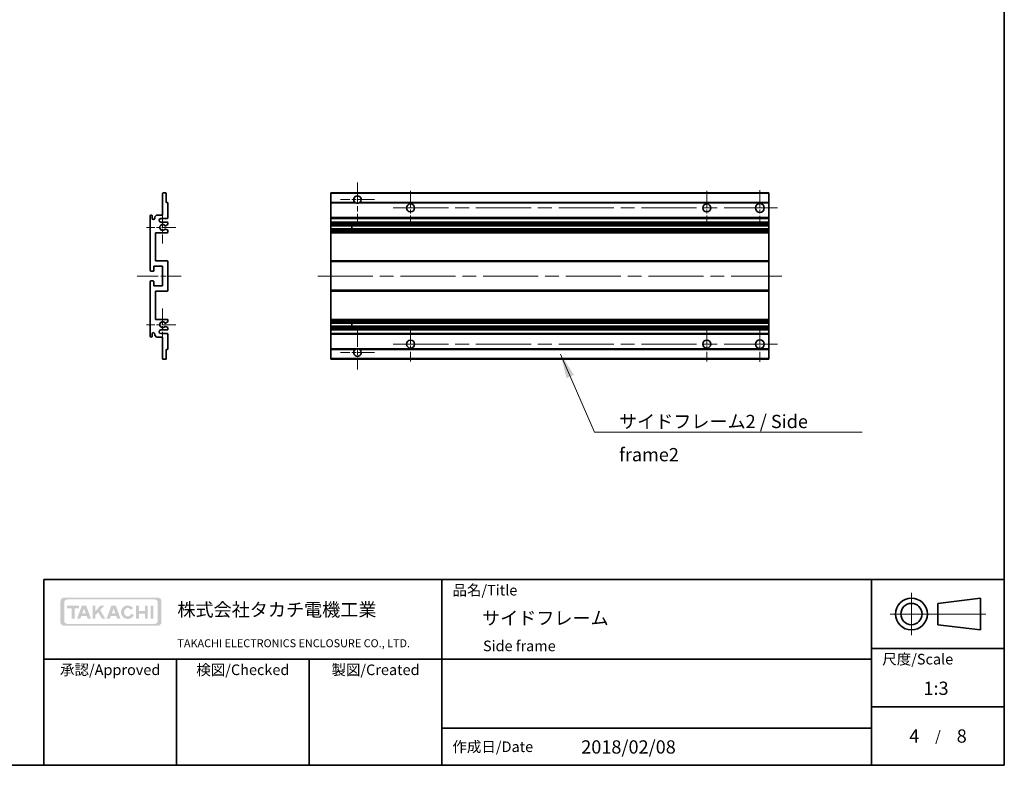
# Model space of a CAD drawing. Units: millimetres. Extents: x 80 to 12662, y 44 to 1730.
# Drawn here: x 6591 to 7148, y 44 to 466 of the extents above; entities that cross this region are included whole.
import ezdxf
from ezdxf.enums import TextEntityAlignment as Align

# ---------------------------------------------------------------- set-up
doc = ezdxf.new("R2010")
doc.units = ezdxf.units.MM
doc.header["$LTSCALE"] = 5.5
doc.linetypes.add('CHAIN', pattern=[0.35429999999999995, 0.2362, -0.0295, 0.0591, -0.0295])
for name, color, linetype, lineweight in [('Border (ISO)', 7, 'Continuous', 35), ('Center Mark (ISO)', 131, 'Continuous', 18), ('Centerline (ISO)', 131, 'Continuous', 18), ('Hatch (ISO)', 1, 'Continuous', 18), ('Symbol (ISO)', 7, 'Continuous', 18), ('Title (ISO)', 7, 'Continuous', 35), ('Visible (ISO)', 7, 'Continuous', 35), ('Visible Narrow (ISO)', 7, 'Continuous', 25)]:
    doc.layers.add(name, color=color, linetype=linetype, lineweight=lineweight)
doc.styles.add('Note Text (TK)', font='txt')
doc.styles.add('文字スタイル67', font='arial.ttf')
doc.dimstyles.new('Default - Method 1b (TK)$7', dxfattribs={"dimscale": 5.5, "dimtxt": 2.5, "dimasz": 2.5, "dimexe": 1, "dimexo": 1.499999999999999, "dimgap": 1, "dimtad": 1, "dimtoh": 1, "dimrnd": 1e-08, "dimdsep": 46, "dimtxsty": 'Note Text (TK)', "dimcen": 0.09, "dimdle": 5, "dimclrd": 100, "dimclre": 100, "dimclrt": 7, "dimadec": 1, "dimazin": 1, "dimtfac": 1, "dimtmove": 0, "dimatfit": 3, "dimfxl": 1, "dimtolj": 1, "dimlwd": -1, "dimlwe": -1, "dimarcsym": 0})

# ---------------------------------------------------------------- blocks, each defined once
blk = doc.blocks.new('図面枠 tk図枠')
at = {"layer": 'Border (ISO)'}
for p in [(405.4999999999999, 289), (14.50000000000001, 8.000000000000007)]:
    blk.add_line(p, (405.4999999999999, 8.000000000000007), dxfattribs=at)
blk = doc.blocks.new('表題欄 tk表題欄')
at = {"layer": 'Hatch (ISO)'}
h = blk.add_hatch(color=256, dxfattribs=at)
edge = h.paths.add_edge_path(flags=0)
edge.add_arc((95.57537688673352, 236.2990653650367), 0.5958259999999996, 269.9999999999897, 360)
edge.add_line((96.17120288673351, 236.2990653650368), (96.17120288673348, 239.7107813650365))
edge.add_arc((95.5753768867335, 239.7107813650366), 0.5958259999999996, 0, 90.0000000000068)
edge.add_line((95.57537688673342, 240.3066073650366), (79.13710888673356, 240.3066073650366))
edge.add_arc((79.13710888673353, 239.7107813650366), 0.5958259999999996, 89.99999999999744, 180)
edge.add_line((78.54128288673353, 239.7107813650365), (78.54128288673331, 236.2990653650368))
edge.add_arc((79.13710888673332, 236.2990653650365), 0.5958259999999996, 180, 270.0000000000231)
edge.add_line((79.13710888673356, 235.7032393650365), (95.57537688673342, 235.7032393650367))
edge = h.paths.add_edge_path()
edge.add_line((77.83935088673357, 239.9556413650366), (77.83935088673357, 236.0542053650368))
edge.add_arc((78.54128288673346, 236.0542053650367), 0.7019319999998935, 180, 270.0000000000087)
edge.add_line((78.54128288673357, 235.3522733650368), (96.17120288673352, 235.3522733650368))
edge.add_arc((96.17120288673351, 236.0542053650367), 0.7019319999998921, 270, 360)
edge.add_line((96.8731348867334, 236.0542053650368), (96.87313488673352, 239.9556413650366))
edge.add_arc((96.1712028867336, 239.9556413650367), 0.7019319999998921, 0, 90.00000000000873)
edge.add_line((96.17120288673348, 240.6575733650367), (78.54128288673357, 240.6575733650366))
edge.add_arc((78.54128288673357, 239.9556413650366), 0.7019319999999984, 90, 180)
for points in [[(79.07181288673355, 239.1476033650369), (79.07181288673355, 238.6578833650367), (79.92066088673353, 238.6578833650367), (79.92066088673353, 236.6581933650368), (80.50832488673353, 236.6581933650368), (80.50832488673353, 238.6578833650367), (81.35717288673355, 238.6578833650367), (81.35717288673355, 239.1476033650369)], [(85.68407849525303, 236.6581933650368), (84.9434673993943, 237.8918698287545), (84.41792288673358, 237.3246628822781), (84.41792288673358, 236.6581933650368), (83.89555488673355, 236.6581933650368), (83.89555488673355, 239.1476033650369), (84.41792288673358, 239.1476033650369), (84.41792288673358, 238.0993979968839), (85.38913556809511, 239.1476033650369), (86.10696490847272, 239.1476033650369), (85.31925422435492, 238.2974470774499), (86.30334488673353, 236.6581933650368)], [(92.09142939614459, 239.1476033650369), (92.09142939614459, 236.6581933650368), (92.60971639614465, 236.6581933650368), (92.60971639614465, 237.6580383650368), (93.76872039614462, 237.6580383650368), (93.76872039614462, 236.6581933650368), (94.28700739614459, 236.6581933650368), (94.28700739614459, 239.1476033650369), (93.76872039614462, 239.1476033650369), (93.76872039614462, 238.1477583650367), (92.60971639614465, 238.1477583650367), (92.60971639614465, 239.1476033650369)], [(94.84202339614467, 239.1476033650369), (94.84202339614467, 236.6581933650368), (95.36439139614473, 236.6581933650368), (95.36439139614473, 239.1476033650369)]]:
    blk.add_hatch(color=256, dxfattribs=at).paths.add_polyline_path(points)
h = blk.add_hatch(color=256, dxfattribs=at)
h.paths.add_polyline_path([(82.59020695886475, 237.7110913650368), (81.95242681460243, 237.7110913650368), (82.27131688673356, 238.5794973650367)], flags=0)
h.paths.add_polyline_path([(82.77903014574996, 237.1968853650368), (81.76360362771717, 237.1968853650368), (81.56578886050404, 236.6581933650368), (80.94907288673355, 236.6581933650368), (81.86321688673357, 239.1476033650369), (82.67941688673353, 239.1476033650369), (83.59356088673351, 236.6581933650368), (82.97684491296302, 236.6581933650368)])
h = blk.add_hatch(color=256, dxfattribs=at)
h.paths.add_polyline_path([(87.52707281460246, 237.7110913650368), (88.16485295886469, 237.7110913650368), (87.84596288673359, 238.5794973650367)], flags=0)
h.paths.add_polyline_path([(87.14043486050403, 236.6581933650368), (87.3382496277172, 237.1968853650368), (88.35367614574989, 237.1968853650368), (88.551490912963, 236.6581933650368), (89.16820688673343, 236.6581933650368), (88.25406288673352, 239.1476033650369), (87.43786288673356, 239.1476033650369), (86.52371888673358, 236.6581933650368)])
h = blk.add_hatch(color=256, dxfattribs=at)
edge = h.paths.add_edge_path()
edge.add_arc((90.52309888673334, 237.9028983650369), 1.273272000000011, 38.55054079078439, 336.5820184016556)
edge.add_line((91.69149139614446, 237.3968543650369), (91.17255542714857, 237.6216113977801))
edge.add_ellipse((90.52309888673352, 237.9028983650369), major_axis=(0, -0.7998759999999119), ratio=0.8673469387756529, start_angle=128.5505407907963, end_angle=426.582018401653, ccw=False)
edge.add_line((91.09381514418376, 238.3576891122095), (91.51887237036831, 238.6964075050431))
at = {"layer": 'Title (ISO)'}
for p, q in [((74.70882392282105, 244.052739026017), (255.7088239228211, 244.052739026017)), ((74.70882392282105, 209.052739026017), (74.70882392282105, 244.052739026017)), ((149.7088239228211, 244.052739026017), (149.7088239228211, 209.052739026017)), ((230.7088239228211, 244.052739026017), (230.7088239228211, 209.052739026017)), ((255.7088239228211, 244.052739026017), (255.7088239228211, 209.052739026017)), ((243.2088239228211, 239.552739026017), (251.2088239228211, 240.5527390260171)), ((243.2088239228211, 239.552739026017), (243.2088239228211, 235.552739026017)), ((251.2088239228211, 234.552739026017), (251.2088239228211, 240.5527390260171)), ((243.2088239228211, 235.552739026017), (251.2088239228211, 234.552739026017)), ((230.7088239228211, 231.052739026017), (255.7088239228211, 231.052739026017)), ((74.70882392282105, 229.052739026017), (230.7088239228211, 229.052739026017)), ((99.70882392282108, 229.052739026017), (99.70882392282108, 209.052739026017)), ((124.708823922821, 229.052739026017), (124.708823922821, 209.052739026017)), ((230.7088239228211, 220.052739026017), (255.7088239228211, 220.052739026017)), ((149.7088239228211, 216.052739026017), (230.7088239228211, 216.052739026017)), ((255.7088239228211, 209.052739026017), (74.70882392282105, 209.052739026017))]:
    blk.add_line(p, q, dxfattribs=at)
at = {"layer": 'Title (ISO)', "color": 4, "linetype": 'CHAIN', "lineweight": 18, "ltscale": 8.889559745788574}
blk.add_line((238.2088239228211, 241.552739026017), (238.2088239228211, 233.552739026017), dxfattribs=at)
at = {"layer": 'Title (ISO)', "color": 4, "linetype": 'CHAIN', "lineweight": 18, "ltscale": 20.00163269042969}
blk.add_line((252.2088239228211, 237.552739026017), (234.2088239228211, 237.552739026017), dxfattribs=at)
at = {"layer": 'Title (ISO)'}
for radius in [3, 2]:
    blk.add_circle((238.2088239228211, 237.552739026017), radius, dxfattribs=at)
at = {"layer": 'Title (ISO)', "color": 1, "char_height": 2.000000029802322, "line_spacing_factor": 1.5, "style": 'Note Text (TK)'}
for s, insert, attachment_point in [('\\fＭＳ Ｐゴシック|b0|i0;\\H2.0000;品名/Title', (151.708823922821, 242.052739026017), 4), ('\\fＭＳ Ｐゴシック|b0|i0;\\H2.0000;尺度/Scale', (232.7088239228211, 229.052739026017), 4), ('\\fＭＳ Ｐゴシック|b0|i0;\\H2.0000;承認/Approved', (87.20882392282108, 227.052739026017), 5), ('\\fＭＳ Ｐゴシック|b0|i0;\\H2.0000;検図/Checked', (112.208823922821, 227.052739026017), 5), ('\\fＭＳ Ｐゴシック|b0|i0;\\H2.0000;製図/Created', (137.2088239228211, 227.052739026017), 5), ('\\fＭＳ Ｐゴシック|b0|i0;\\H2.0000;作成日/Date', (151.708823922821, 212.552739026017), 4)]:
    blk.add_mtext(s, dxfattribs=dict(at, insert=insert, attachment_point=attachment_point))
at = {"layer": 'Title (ISO)', "color": 7, "line_spacing_factor": 1.5, "style": 'Note Text (TK)'}
for s, insert, char_height, attachment_point in [('株式会社タカチ電機工業', (99.87313488673345, 238.052739026017), 2.5, 4), ('\\fArial|b0|i0;\\H1.4986;TAKACHI ELECTRONICS ENCLOSURE CO., LTD.', (99.87313488673342, 232.052739026017), 1.49859994649887, 4), ('\\fＭＳ Ｐゴシック|b0|i0;\\H2.0000;/', (243.2088239228211, 214.552739026017), 2.000000029802322, 5)]:
    blk.add_mtext(s, dxfattribs=dict(at, insert=insert, char_height=char_height, attachment_point=attachment_point))
at = {"layer": 'Title (ISO)', "color": 7}
for tag, p, height, style in [('<品名>_001', (157.5383693748265, 235.7459208060993), 2.5, 'Note Text (TK)'), ('<Title>_001', (157.2695333283663, 230.5513747487906), 2.000000029802322, '文字スタイル67'), ('<ページ_No.>_001', (238.0980284456275, 213.302739026017), 2.5, 'Note Text (TK)'), ('<総ページ数>_001', (246.7997329866371, 213.302739026017), 2.5, 'Note Text (TK)'), ('作成日_001', (175.6037100153155, 211.2601253517655), 2.5, 'Note Text (TK)')]:
    blk.add_attdef(tag, p, '', height=height, dxfattribs=dict(at, style=style))
at = {"layer": 'Title (ISO)', "color": 7, "style": 'Note Text (TK)'}
for tag, p in [('<尺度>', (243.2088239228211, 223.5527390260171)), ('<承認>', (87.20882392282108, 217.052739026017))]:
    blk.add_attdef(tag, text='', height=2.5, dxfattribs=at).set_placement(p, align=Align.MIDDLE_CENTER)

msp = doc.modelspace()

# ---------------------------------------------------------------- linework, layer by layer
at = {"layer": 'Center Mark (ISO)', "linetype": 'CHAIN', "ltscale": 9.111801147460938}
for p, q in [((6782.056031561076, 373.4406783435939), (6782.056031561076, 348.8406783435938)), ((6782.056031561076, 292.3406783435938), (6782.056031561076, 267.7406783435938))]:
    msp.add_line(p, q, dxfattribs=at)
at = {"layer": 'Center Mark (ISO)', "linetype": 'CHAIN', "ltscale": 7.222748279571533}
for p, q in [((6812.056031561076, 368.8406783435938), (6812.056031561076, 349.3406783435938)), ((6979.556031561077, 368.8406783435938), (6979.556031561077, 349.3406783435938)), ((6812.056031561076, 291.8406783435938), (6812.056031561076, 272.3406783435938)), ((6979.556031561077, 291.8406783435938), (6979.556031561077, 272.3406783435938))]:
    msp.add_line(p, q, dxfattribs=at)
at = {"layer": 'Center Mark (ISO)', "linetype": 'CHAIN', "ltscale": 7.407949447631835}
for p, q in [((7009.556031561077, 369.0906783435938), (7009.556031561077, 349.0906783435938)), ((7009.556031561077, 292.0906783435938), (7009.556031561077, 272.0906783435938))]:
    msp.add_line(p, q, dxfattribs=at)
at = {"layer": 'Center Mark (ISO)', "linetype": 'CHAIN', "ltscale": 7.111627578735351}
for p, q in [((6791.656031561075, 363.8406783435938), (6772.456031561076, 363.8406783435938)), ((6791.656031561075, 277.3406783435938), (6772.456031561076, 277.3406783435938))]:
    msp.add_line(p, q, dxfattribs=at)
at = {"layer": 'Center Mark (ISO)', "linetype": 'CHAIN', "ltscale": 6.756782054901123}
for p, q in [((6671.913804146523, 357.2116783435938), (6671.913804146523, 338.9696783435939)), ((6671.913804146523, 302.2116783435938), (6671.913804146523, 283.9696783435938))]:
    msp.add_line(p, q, dxfattribs=at)
at = {"layer": 'Center Mark (ISO)', "linetype": 'CHAIN', "ltscale": 6.156359672546386}
for p, q in [((6679.413804146522, 348.0906783435938), (6662.792804146523, 348.0906783435938)), ((6679.413804146522, 293.0906783435938), (6662.792804146523, 293.0906783435938))]:
    msp.add_line(p, q, dxfattribs=at)
at = {"layer": 'Centerline (ISO)', "linetype": 'CHAIN', "ltscale": 23.99096870422363}
for p, q in [((6802.306031561077, 359.0906783435938), (7019.556031561076, 359.0906783435938)), ((6759.556031561077, 320.5906783435939), (7022.056031561077, 320.5906783435939)), ((6802.306031561077, 282.0906783435938), (7019.556031561076, 282.0906783435938))]:
    msp.add_line(p, q, dxfattribs=at)
at = {"layer": 'Centerline (ISO)', "linetype": 'CHAIN', "ltscale": 9.25996208190918}
msp.add_line((6657.413804146521, 320.5906783435937), (6682.413804146522, 320.5906783435939), dxfattribs=at)
at = {"layer": 'Visible (ISO)'}
for p, q in [((6672.213804146522, 367.5906783435938), (6673.613804146523, 367.5906783435938)), ((6767.056031561075, 367.2906783435938), (6767.056031561075, 367.5906783435938)), ((7014.556031561075, 367.5906783435938), (6767.056031561075, 367.5906783435938)), ((7014.556031561075, 367.2906783435938), (7014.556031561075, 367.5906783435938)), ((6671.913804146523, 355.0906783435938), (6671.913804146523, 367.2906783435938)), ((6673.913804146522, 367.2906783435938), (6673.913804146522, 362.0906783435938)), ((6673.913804146522, 362.0906783435938), (6674.613804146521, 362.0906783435938)), ((6767.056031561075, 367.2906783435938), (6767.056031561075, 362.0906783435938)), ((6767.056031561077, 361.7906783435938), (6767.056031561075, 362.0906783435938)), ((6780.895212884451, 362.0906783435938), (6767.056031561075, 362.0906783435938)), ((7014.556031561075, 362.0906783435938), (6783.216850237701, 362.0906783435938)), ((7014.556031561075, 367.2906783435938), (7014.556031561075, 362.0906783435938)), ((7014.556031561077, 361.7906783435938), (7014.556031561075, 362.0906783435938)), ((6674.913804146521, 361.7906783435938), (6674.913804146521, 353.5906783435938)), ((6767.056031561077, 361.7906783435938), (6767.056031561077, 353.5906783435938)), ((7014.556031561077, 361.7906783435938), (7014.556031561077, 353.5906783435938)), ((6664.913804146522, 323.8406783435938), (6664.913804146522, 354.5906783435938)), ((6665.913804146523, 354.5906783435938), (6665.913804146523, 353.3406783435938)), ((6667.413804146523, 354.0906783435938), (6668.413804146521, 355.0906783435938)), ((6667.413804146523, 353.3406783435938), (6667.413804146523, 354.0906783435938)), ((6668.413804146521, 355.0906783435938), (6671.913804146523, 355.0906783435938)), ((6674.413804146522, 353.0906783435938), (6670.913804146522, 353.0906783435938)), ((6670.913804146522, 351.0906783435938), (6674.413804146522, 351.0906783435938)), ((6767.056031561075, 353.0906783435938), (6767.056031561077, 353.5906783435938)), ((6767.056031561074, 353.0906783435938), (6767.056031561074, 351.0906783435938)), ((7014.556031561075, 353.0906783435938), (6767.056031561075, 353.0906783435938)), ((6767.056031561077, 350.5906783435938), (6767.056031561075, 351.0906783435938)), ((7014.556031561075, 351.0906783435938), (6767.056031561075, 351.0906783435938)), ((7014.556031561075, 353.0906783435938), (7014.556031561077, 353.5906783435938)), ((7014.556031561074, 353.0906783435938), (7014.556031561074, 351.0906783435938)), ((7014.556031561077, 350.5906783435938), (7014.556031561075, 351.0906783435938)), ((6674.763804146522, 349.7361266107843), (6673.538611827449, 349.0287614955585)), ((6673.538611827449, 347.1525951916291), (6674.763804146522, 346.4452300764034)), ((6674.913804146521, 350.5906783435938), (6674.913804146521, 349.9959342319196)), ((6674.913804146521, 346.1854224552681), (6674.913804146521, 345.5906783435938)), ((6767.056031561077, 350.5906783435938), (6767.056031561077, 349.9959342319196)), ((6767.056031561077, 349.7361266107843), (6767.056031561077, 349.9959342319196)), ((6767.056031561077, 349.7361266107843), (6767.056031561075, 349.0287614955585)), ((6767.056031561075, 348.9885691166939), (6767.056031561075, 349.0287614955586)), ((6767.056031561074, 347.1927875704938), (6767.056031561074, 348.9885691166938)), ((7014.556031561075, 348.9885691166938), (6767.056031561075, 348.9885691166938)), ((6767.056031561075, 347.1525951916291), (6767.056031561075, 347.1927875704938)), ((7014.556031561075, 347.1927875704938), (6767.056031561075, 347.1927875704938)), ((6767.056031561075, 347.1525951916291), (6767.056031561077, 346.4452300764034)), ((6767.056031561077, 346.1854224552681), (6767.056031561077, 346.4452300764034)), ((6767.056031561077, 346.1854224552681), (6767.056031561077, 345.5906783435938)), ((6767.056031561075, 345.0906783435938), (6767.056031561077, 345.5906783435938)), ((6778.856031561073, 348.9885691166938), (6778.856031561073, 347.1927875704939)), ((6778.868649634073, 348.9885691166938), (6778.868649634073, 347.1927875704939)), ((7014.556031561077, 350.5906783435938), (7014.556031561077, 349.9959342319196)), ((7014.556031561075, 349.7361266107843), (7014.556031561077, 349.9959342319196)), ((7014.556031561075, 349.7361266107843), (7014.556031561075, 349.0287614955585)), ((7014.556031561075, 348.9885691166939), (7014.556031561075, 349.0287614955586)), ((7014.556031561074, 348.9885691166938), (7014.556031561074, 347.1927875704939)), ((7014.556031561075, 347.1525951916291), (7014.556031561075, 347.1927875704938)), ((7014.556031561075, 347.1525951916291), (7014.556031561075, 346.4452300764034)), ((7014.556031561077, 346.1854224552681), (7014.556031561075, 346.4452300764034)), ((7014.556031561077, 346.1854224552681), (7014.556031561077, 345.5906783435938)), ((7014.556031561075, 345.0906783435938), (7014.556031561077, 345.5906783435938)), ((6667.913804146522, 345.0906783435938), (6667.913804146522, 329.0906783435938)), ((6674.413804146522, 345.0906783435938), (6667.913804146522, 345.0906783435938)), ((6767.056031561072, 345.0906783435938), (6767.056031561072, 329.0906783435938)), ((7014.556031561075, 345.0906783435938), (6767.056031561075, 345.0906783435938)), ((7014.556031561072, 345.0906783435938), (7014.556031561072, 329.0906783435938)), ((6667.913804146522, 329.0906783435938), (6674.413804146522, 329.0906783435938)), ((6674.913804146521, 328.5906783435938), (6674.913804146521, 312.5906783435939)), ((6767.056031561077, 328.5906783435938), (6767.056031561075, 329.0906783435939)), ((7014.556031561075, 329.0906783435938), (6767.056031561075, 329.0906783435938)), ((6767.056031561077, 328.5906783435938), (6767.056031561077, 312.5906783435939)), ((7014.556031561077, 328.5906783435938), (7014.556031561075, 329.0906783435939)), ((7014.556031561077, 328.5906783435938), (7014.556031561077, 312.5906783435939)), ((6666.613804146521, 323.3406783435938), (6665.413804146521, 323.3406783435938)), ((6666.913804146521, 326.0906783435938), (6666.913804146521, 323.6406783435938)), ((6671.913804146523, 326.0906783435938), (6666.913804146521, 326.0906783435938)), ((6671.913804146523, 315.0906783435938), (6671.913804146523, 326.0906783435938)), ((6664.913804146522, 286.5906783435938), (6664.913804146522, 317.3406783435938)), ((6665.413804146521, 317.8406783435938), (6666.613804146521, 317.8406783435938)), ((6666.913804146521, 317.5406783435938), (6666.913804146521, 315.0906783435938)), ((6666.913804146521, 315.0906783435938), (6671.913804146523, 315.0906783435938)), ((6667.913804146522, 312.0906783435938), (6667.913804146522, 296.0906783435938)), ((6674.413804146522, 312.0906783435938), (6667.913804146522, 312.0906783435938)), ((6767.056031561075, 312.0906783435938), (6767.056031561077, 312.5906783435939)), ((6767.056031561072, 312.0906783435938), (6767.056031561072, 296.0906783435938)), ((7014.556031561075, 312.0906783435938), (6767.056031561075, 312.0906783435938)), ((7014.556031561075, 312.0906783435938), (7014.556031561077, 312.5906783435939)), ((7014.556031561072, 312.0906783435938), (7014.556031561072, 296.0906783435938)), ((6667.913804146522, 296.0906783435938), (6674.413804146522, 296.0906783435938)), ((6674.913804146521, 295.5906783435938), (6674.913804146521, 294.9959342319196)), ((6767.056031561077, 295.5906783435938), (6767.056031561075, 296.0906783435937)), ((7014.556031561075, 296.0906783435938), (6767.056031561075, 296.0906783435938)), ((6767.056031561077, 295.5906783435938), (6767.056031561077, 294.9959342319196)), ((7014.556031561077, 295.5906783435938), (7014.556031561075, 296.0906783435937)), ((7014.556031561077, 295.5906783435938), (7014.556031561077, 294.9959342319196)), ((6674.413804146522, 290.0906783435939), (6670.913804146522, 290.0906783435938)), ((6674.763804146522, 294.7361266107843), (6673.538611827449, 294.0287614955585)), ((6673.538611827449, 292.1525951916292), (6674.763804146522, 291.4452300764034)), ((6674.913804146521, 291.185422455268), (6674.913804146521, 290.5906783435938)), ((6767.056031561077, 294.7361266107843), (6767.056031561077, 294.9959342319196)), ((6767.056031561077, 294.7361266107843), (6767.056031561075, 294.0287614955585)), ((6767.056031561075, 293.9885691166938), (6767.056031561075, 294.0287614955585)), ((7014.556031561075, 293.9885691166939), (6767.056031561075, 293.9885691166939)), ((6767.056031561074, 292.1927875704938), (6767.056031561074, 293.9885691166939)), ((6767.056031561075, 292.1525951916292), (6767.056031561075, 292.1927875704938)), ((7014.556031561075, 292.1927875704938), (6767.056031561075, 292.1927875704938)), ((6767.056031561075, 292.1525951916292), (6767.056031561077, 291.4452300764034)), ((6767.056031561077, 291.185422455268), (6767.056031561077, 291.4452300764034)), ((6767.056031561077, 291.185422455268), (6767.056031561077, 290.5906783435938)), ((6767.056031561075, 290.0906783435939), (6767.056031561077, 290.5906783435938)), ((6767.056031561074, 290.0906783435938), (6767.056031561074, 288.0906783435938)), ((7014.556031561075, 290.0906783435939), (6767.056031561075, 290.0906783435939)), ((6778.856031561073, 293.9885691166939), (6778.856031561073, 292.1927875704938)), ((6778.868649634073, 293.9885691166939), (6778.868649634073, 292.1927875704938)), ((7014.556031561075, 294.7361266107843), (7014.556031561077, 294.9959342319196)), ((7014.556031561075, 294.7361266107843), (7014.556031561075, 294.0287614955585)), ((7014.556031561075, 293.9885691166938), (7014.556031561075, 294.0287614955585)), ((7014.556031561074, 293.9885691166939), (7014.556031561074, 292.1927875704938)), ((7014.556031561075, 292.1525951916292), (7014.556031561075, 292.1927875704938)), ((7014.556031561075, 292.1525951916292), (7014.556031561075, 291.4452300764034)), ((7014.556031561077, 291.185422455268), (7014.556031561075, 291.4452300764034)), ((7014.556031561077, 291.185422455268), (7014.556031561077, 290.5906783435938)), ((7014.556031561075, 290.0906783435939), (7014.556031561077, 290.5906783435938)), ((7014.556031561074, 290.0906783435938), (7014.556031561074, 288.0906783435938)), ((6665.913804146523, 287.8406783435938), (6665.913804146523, 286.5906783435938)), ((6667.413804146523, 287.0906783435938), (6667.413804146523, 287.8406783435938)), ((6668.413804146521, 286.0906783435938), (6667.413804146523, 287.0906783435938)), ((6671.913804146523, 286.0906783435938), (6668.413804146521, 286.0906783435938)), ((6670.913804146522, 288.0906783435938), (6674.413804146522, 288.0906783435938)), ((6671.913804146523, 273.8906783435938), (6671.913804146523, 286.0906783435938)), ((6674.913804146521, 287.5906783435938), (6674.913804146521, 279.3906783435939)), ((6767.056031561077, 287.5906783435938), (6767.056031561075, 288.0906783435938)), ((7014.556031561075, 288.0906783435938), (6767.056031561075, 288.0906783435938)), ((6767.056031561077, 287.5906783435938), (6767.056031561077, 279.3906783435939)), ((7014.556031561077, 287.5906783435938), (7014.556031561075, 288.0906783435938)), ((7014.556031561077, 287.5906783435938), (7014.556031561077, 279.3906783435939)), ((6673.913804146522, 279.0906783435938), (6673.913804146522, 273.8906783435938)), ((6674.613804146521, 279.0906783435938), (6673.913804146522, 279.0906783435938)), ((6767.056031561075, 279.0906783435938), (6767.056031561077, 279.3906783435939)), ((6767.056031561075, 279.0906783435938), (6767.056031561075, 273.8906783435938)), ((6780.895212884451, 279.0906783435938), (6767.056031561075, 279.0906783435938)), ((7014.556031561075, 279.0906783435938), (6783.216850237701, 279.0906783435938)), ((7014.556031561075, 279.0906783435938), (7014.556031561077, 279.3906783435939)), ((7014.556031561075, 279.0906783435938), (7014.556031561075, 273.8906783435938)), ((6673.613804146523, 273.5906783435938), (6672.213804146522, 273.5906783435938)), ((6767.056031561075, 273.5906783435938), (6767.056031561075, 273.8906783435938)), ((7014.556031561075, 273.5906783435938), (6767.056031561075, 273.5906783435938)), ((7014.556031561075, 273.5906783435938), (7014.556031561075, 273.8906783435938))]:
    msp.add_line(p, q, dxfattribs=at)
for centre, radius in [((6812.056031561076, 359.0906783435938), 2.25), ((6979.556031561077, 359.0906783435938), 2.25), ((7009.556031561077, 359.0906783435938), 2.5), ((6812.056031561076, 282.0906783435938), 2.25), ((6979.556031561077, 282.0906783435938), 2.25), ((7009.556031561077, 282.0906783435938), 2.5)]:
    msp.add_circle(centre, radius, dxfattribs=at)
for centre, radius, start, end in [((6672.213804146522, 367.2906783435938), 0.2999999999999999, 90, 180), ((6673.613804146523, 367.2906783435938), 0.3000000000000024, 0, 90), ((6674.613804146521, 361.7906783435938), 0.3000000000000024, 0, 90), ((6782.056031561076, 363.8406783435938), 2.100000000000001, 303.5573097619365, 236.4426902380637), ((6782.056031561076, 363.8406783435938), 2.100000000000008, 257.4720945601407, 282.5279054398592), ((6665.413804146521, 354.5906783435938), 0.4999999999999976, 0, 180), ((6666.663804146522, 353.3406783435938), 0.7500000000000063, 180, 0), ((6670.913804146522, 352.0906783435938), 1.000000000000005, 90, 270), ((6674.413804146522, 353.5906783435938), 0.4999999999999966, 270, 0), ((6674.413804146522, 350.5906783435938), 0.4999999999999983, 0, 90), ((6671.913804146523, 348.0906783435938), 1.620999999999999, 35.48412160325407, 324.5158783967473), ((6671.913804146519, 348.0906783435938), 1.6, 39.08472028737925, 320.9152797126217), ((6673.38861182745, 349.2885691166938), 0.2999999999999926, 238.9210509710883, 299.999999999999), ((6673.38861182745, 346.8927875704938), 0.2999999999999967, 60.00000000000092, 121.0789490289104), ((6674.413804146522, 345.5906783435938), 0.5000000000000066, 270, 0), ((6674.613804146521, 349.9959342319196), 0.2999999999999903, 299.999999999999, 0), ((6674.613804146521, 346.1854224552681), 0.3000000000000119, 0, 60.00000000000092), ((6674.413804146522, 328.5906783435938), 0.5000000000000016, 0, 90), ((6665.413804146521, 323.8406783435938), 0.4999999999999993, 180, 270), ((6666.613804146521, 323.6406783435938), 0.2999999999999997, 270, 0), ((6665.413804146521, 317.3406783435938), 0.4999999999999983, 90, 180), ((6666.613804146521, 317.5406783435938), 0.2999999999999991, 0, 90), ((6674.413804146522, 312.5906783435939), 0.5000000000000006, 270, 0), ((6674.413804146522, 295.5906783435938), 0.4999999999999983, 0, 90), ((6670.913804146522, 289.0906783435938), 1.000000000000005, 90, 270), ((6671.913804146523, 293.0906783435938), 1.621, 35.48412160325407, 324.5158783967473), ((6671.913804146519, 293.0906783435938), 1.6, 39.08472028737925, 320.9152797126217), ((6673.38861182745, 294.2885691166939), 0.2999999999999926, 238.9210509710883, 299.999999999999), ((6673.38861182745, 291.8927875704938), 0.2999999999999929, 60.00000000000092, 121.0789490289104), ((6674.413804146522, 290.5906783435938), 0.4999999999999954, 270, 0), ((6674.613804146521, 294.9959342319196), 0.2999999999999814, 299.999999999999, 0), ((6674.613804146521, 291.185422455268), 0.3000000000000135, 0, 60.00000000000092), ((6665.413804146521, 286.5906783435938), 0.4999999999999983, 180, 0), ((6666.663804146522, 287.8406783435938), 0.7500000000000034, 0, 180), ((6674.413804146522, 287.5906783435938), 0.4999999999999983, 0, 90), ((6674.613804146521, 279.3906783435939), 0.2999999999999969, 270, 0), ((6782.056031561076, 277.3406783435938), 2.100000000000001, 123.5573097619365, 56.44269023806374), ((6782.056031561076, 277.3406783435939), 2.099999999999937, 77.47209456014068, 102.5279054398593), ((6672.213804146522, 273.8906783435938), 0.3000000000000024, 180, 270), ((6673.613804146523, 273.8906783435938), 0.3000000000000019, 270, 0)]:
    msp.add_arc(centre, radius, start, end, dxfattribs=at)
for points, knots in [([(6781.600509882119, 361.7906783435938), (6781.491536526442, 361.8148928440521), (6781.385979421762, 361.847826318899), (6781.213288619696, 361.9153924478466), (6781.123989428971, 361.9572756913298), (6781.025918509367, 362.0103592887629), (6780.991788017316, 362.0300893962632), (6780.947197966125, 362.0571370398254), (6780.928426530819, 362.0690273494479), (6780.902393637551, 362.0858678554855), (6780.895212884451, 362.0906783435938), (6780.895212884451, 362.0906783435938)], [-0.0853709178641738, -0.0853709178641738, -0.0853709178641738, -0.0853709178641738, -0.0545116262344927, -0.0545116262344927, -0.029335535439159, -0.029335535439159, -0.0179856969415985, -0.0179856969415985, -0.0089928484707993, -0.0089928484707993, 0, 0, 0, 0]), ([(6783.216850237701, 362.0906783435938), (6783.216850237701, 362.0906783435938), (6783.2096694846, 362.0858678554855), (6783.183636591333, 362.0690273494479), (6783.164865156026, 362.0571370398254), (6783.120275104836, 362.0300893962632), (6783.086144612785, 362.0103592887629), (6782.988073693181, 361.9572756913298), (6782.898774502455, 361.9153924478466), (6782.726083700389, 361.847826318899), (6782.62052659571, 361.8148928440521), (6782.511553240033, 361.7906783435938)], [-0.2570614387361591, -0.2570614387361591, -0.2570614387361591, -0.2570614387361591, -0.2480685902653598, -0.2480685902653598, -0.2390757417945605, -0.2390757417945605, -0.2277259032970001, -0.2277259032970001, -0.2025498125016663, -0.2025498125016663, -0.1716905208719853, -0.1716905208719853, -0.1716905208719853, -0.1716905208719853]), ([(6673.155747456772, 349.0994284683096), (6673.176789857584, 349.0735216869576), (6673.203683655628, 349.0498363030159), (6673.23339092163, 349.0318464775322), (6673.233568525766, 349.031739177531), (6673.23374621925, 349.0316320749927)], [0.1522671184606151, 0.1522671184606151, 0.1522671184606151, 0.1522671184606151, 0.1622798581294175, 0.1622798581294175, 0.162340048295441, 0.162340048295441, 0.162340048295441, 0.162340048295441]), ([(6673.23374621925, 347.149724612195), (6673.233568525766, 347.1496175096567), (6673.23339092163, 347.1495102096555), (6673.203683655628, 347.1315203841718), (6673.176789857584, 347.1078350002301), (6673.155747456772, 347.081928218878)], [0.1421941886257922, 0.1421941886257922, 0.1421941886257922, 0.1421941886257922, 0.1422543787918165, 0.1422543787918165, 0.1522671184606188, 0.1522671184606188, 0.1522671184606188, 0.1522671184606188]), ([(6673.155747456772, 294.0994284683096), (6673.176789857584, 294.0735216869576), (6673.203683655628, 294.0498363030158), (6673.23339092163, 294.0318464775322), (6673.233568525766, 294.0317391775311), (6673.23374621925, 294.0316320749926)], [0.1522671184606146, 0.1522671184606146, 0.1522671184606146, 0.1522671184606146, 0.1622798581294171, 0.1622798581294171, 0.16234004829544, 0.16234004829544, 0.16234004829544, 0.16234004829544]), ([(6673.23374621925, 292.149724612195), (6673.233568525766, 292.1496175096566), (6673.23339092163, 292.1495102096555), (6673.203683655628, 292.1315203841718), (6673.176789857584, 292.10783500023), (6673.155747456772, 292.081928218878)], [0.1421941886257929, 0.1421941886257929, 0.1421941886257929, 0.1421941886257929, 0.142254378791818, 0.142254378791818, 0.1522671184606207, 0.1522671184606207, 0.1522671184606207, 0.1522671184606207]), ([(6780.895212884451, 279.0906783435938), (6780.895212884451, 279.0906783435938), (6780.902393637551, 279.0954888317021), (6780.928426530819, 279.1123293377398), (6780.947197966125, 279.1242196473623), (6780.991788017316, 279.1512672909245), (6781.025918509367, 279.1709973984248), (6781.123989428971, 279.2240809958578), (6781.213288619696, 279.2659642393411), (6781.385979421762, 279.3335303682886), (6781.491536526442, 279.3664638431355), (6781.600509882119, 279.3906783435939)], [-0.2570614387361615, -0.2570614387361615, -0.2570614387361615, -0.2570614387361615, -0.2480685902653614, -0.2480685902653614, -0.2390757417945614, -0.2390757417945614, -0.2277259032970013, -0.2277259032970013, -0.2025498125016677, -0.2025498125016677, -0.1716905208719899, -0.1716905208719899, -0.1716905208719899, -0.1716905208719899]), ([(6782.511553240033, 279.3906783435939), (6782.62052659571, 279.3664638431355), (6782.726083700389, 279.3335303682886), (6782.898774502455, 279.2659642393411), (6782.988073693181, 279.2240809958578), (6783.086144612785, 279.1709973984248), (6783.120275104836, 279.1512672909245), (6783.164865156026, 279.1242196473623), (6783.183636591333, 279.1123293377398), (6783.2096694846, 279.0954888317021), (6783.216850237701, 279.0906783435938), (6783.216850237701, 279.0906783435938)], [-0.0853709178641717, -0.0853709178641717, -0.0853709178641717, -0.0853709178641717, -0.0545116262344939, -0.0545116262344939, -0.0293355354391602, -0.0293355354391602, -0.0179856969416001, -0.0179856969416001, -0.0089928484708001, -0.0089928484708001, 0, 0, 0, 0])]:
    msp.add_open_spline(points, degree=3, knots=knots, dxfattribs=at)
at = {"layer": 'Visible Narrow (ISO)'}
for p, q in [((7014.556031561075, 367.2906783435938), (6767.056031561075, 367.2906783435938)), ((6781.600509882119, 361.7906783435938), (6767.056031561077, 361.7906783435938)), ((7014.556031561077, 361.7906783435938), (6782.511553240033, 361.7906783435938)), ((7014.556031561077, 353.5906783435938), (6767.056031561077, 353.5906783435938)), ((7014.556031561077, 350.5906783435938), (6767.056031561077, 350.5906783435938)), ((7014.556031561077, 349.9959342319196), (6767.056031561077, 349.9959342319196)), ((7014.556031561075, 349.7361266107843), (6767.056031561077, 349.7361266107843)), ((7014.556031561075, 349.0287614955585), (6767.056031561075, 349.0287614955585)), ((7014.556031561075, 347.1525951916291), (6767.056031561075, 347.1525951916291)), ((7014.556031561075, 346.4452300764034), (6767.056031561077, 346.4452300764034)), ((7014.556031561077, 346.1854224552681), (6767.056031561077, 346.1854224552681)), ((7014.556031561077, 345.5906783435938), (6767.056031561077, 345.5906783435938)), ((7014.556031561077, 328.5906783435938), (6767.056031561077, 328.5906783435938)), ((7014.556031561077, 312.5906783435939), (6767.056031561077, 312.5906783435939)), ((7014.556031561077, 295.5906783435938), (6767.056031561077, 295.5906783435938)), ((7014.556031561077, 294.9959342319196), (6767.056031561077, 294.9959342319196)), ((7014.556031561075, 294.7361266107843), (6767.056031561077, 294.7361266107843)), ((7014.556031561075, 294.0287614955585), (6767.056031561075, 294.0287614955585)), ((7014.556031561075, 292.1525951916292), (6767.056031561075, 292.1525951916292)), ((7014.556031561075, 291.4452300764034), (6767.056031561077, 291.4452300764034)), ((7014.556031561077, 291.185422455268), (6767.056031561077, 291.185422455268)), ((7014.556031561077, 290.5906783435938), (6767.056031561077, 290.5906783435938)), ((7014.556031561077, 287.5906783435938), (6767.056031561077, 287.5906783435938)), ((6781.600509882119, 279.3906783435939), (6767.056031561077, 279.3906783435939)), ((7014.556031561077, 279.3906783435939), (6782.511553240033, 279.3906783435939)), ((7014.556031561075, 273.8906783435938), (6767.056031561075, 273.8906783435938))]:
    msp.add_line(p, q, dxfattribs=at)

# ---------------------------------------------------------------- block references
at = {"xscale": 3, "yscale": 3, "zscale": 3}
msp.add_blockref('図面枠 tk図枠', (5931.25001144077, 20.0000031694143), dxfattribs=at)
ref = msp.add_blockref('表題欄 tk表題欄', (6380.623539672306, -583.1582139086368), dxfattribs=dict(xscale=3, yscale=3, zscale=3))
ref.add_attrib('<品名>_001', 'サイドフレーム', (6852.47160233081, 123.4829575916803), dxfattribs={"layer": 'Title (ISO)', "color": 7, "height": 7.5, "style": 'Note Text (TK)'})
ref.add_attrib('<尺度>_001', '1:3', (7102.038311186693, 83.8011627874226), dxfattribs={"layer": 'Title (ISO)', "color": 7, "height": 7.5, "style": 'Note Text (TK)'})
ref.add_attrib('作成日_001', '2018/02/08', (6908.564832188798, 50.62216214665976), dxfattribs={"layer": 'Title (ISO)', "color": 7, "height": 7.5, "style": 'Note Text (TK)'})
ref.add_attrib('<Title>_001', 'Side frame', (6852.996941850276, 108.5000031072485), dxfattribs={"layer": 'Title (ISO)', "color": 7, "height": 6.000000089406967, "style": '文字スタイル67'})
ref.add_attrib('<ページ_No.>_001', '4', (7093.980590082655, 56.75000316941434), dxfattribs={"layer": 'Title (ISO)', "color": 7, "height": 7.5, "style": 'Note Text (TK)'})
ref.add_attrib('<総ページ数>_001', '8', (7120.854376980226, 56.79860480652212), dxfattribs={"layer": 'Title (ISO)', "color": 7, "height": 7.5, "style": 'Note Text (TK)'})

# ---------------------------------------------------------------- texts
at = {"layer": 'Symbol (ISO)', "color": 7, "insert": (6929.892747467843, 242.1131354131233), "char_height": 7.5, "width": 142.7192974090576, "attachment_point": 1, "line_spacing_factor": 1.5, "style": 'Note Text (TK)'}
msp.add_mtext('{\\fＭＳ Ｐゴシック|b0|i0;サイドフレーム2 / Side frame2}', dxfattribs=at)

# ---------------------------------------------------------------- leaders
at = {"layer": 'Symbol (ISO)', "color": 100, "annotation_type": 0, "has_hookline": 1, "hookline_direction": 0, "text_width": 137.4715909090909}
msp.add_leader([(6896.839654515493, 276.3723906971042), (6916.142747467843, 232.3922421767382), (6929.892747467843, 232.3922421767382)], dimstyle='Default - Method 1b (TK)$7', override={"dimgap": 0, "dimtad": 1}, dxfattribs=at)

doc.saveas('drawing.dxf')
